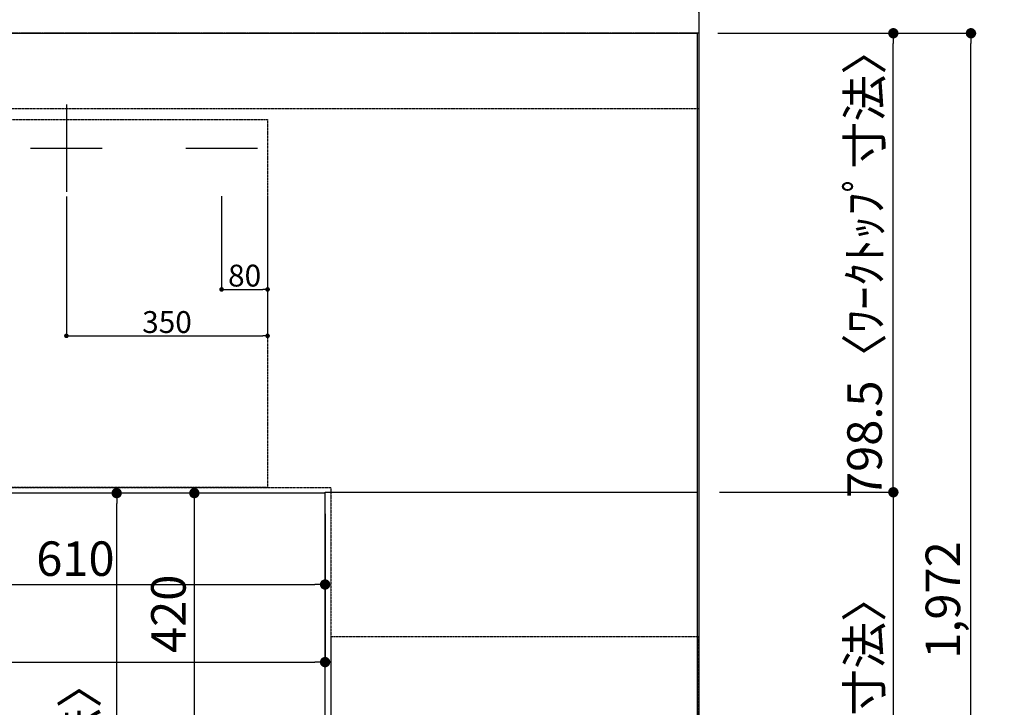
# Model space of a CAD drawing. Units: millimetres. Extents: x -109 to 26472, y -120 to 8847.
# Drawn here: x 1769 to 3482, y 6341 to 7537 of the extents above; entities that cross this region are included whole.
import ezdxf

# ---------------------------------------------------------------- set-up
doc = ezdxf.new("R2010")
doc.units = ezdxf.units.MM
for name, pattern in [('CENTER', [2, 1.25, -0.25, 0.25, -0.25]), ('DASHED', [0.75, 0.5, -0.25]), ('HIDDEN', [0.375, 0.25, -0.125])]:
    doc.linetypes.add(name, pattern=pattern)
doc.layers.get('DEFPOINTS').update_dxf_attribs({"color": 146})
for name, color, linetype in [('111-壁仕上', 3, 'Continuous'), ('121-キャビネット（中）', 253, 'HIDDEN'), ('126-甲板', 2, 'Continuous'), ('166-寸法B', 11, 'Continuous')]:
    doc.layers.add(name, color=color, linetype=linetype)
doc.styles.add('KH001', font='txt')
doc.dimstyles.new('KH1xx015', dxfattribs={"dimscale": 10, "dimtxt": 3.8, "dimasz": 0.8, "dimexe": 0.3, "dimexo": 1.2, "dimgap": 0.5, "dimtad": 3, "dimdec": 1, "dimdsep": 46, "dimlunit": 6, "dimtxsty": 'KH001', "dimblk": 'DOT', "dimcen": 1, "dimdle": 1, "dimclrd": 256, "dimclre": 256, "dimclrt": 256, "dimadec": 0, "dimazin": 0, "dimtfac": 1, "dimtdec": 1, "dimtix": 1, "dimtmove": 2, "dimatfit": 3, "dimldrblk": 'CLOSEDBLANK', "dimfxl": 1, "dimtolj": 1, "dimtzin": 0, "dimlwd": -1, "dimlwe": -1, "dimarcsym": 0})
doc.dimstyles.new('KH1xx030', dxfattribs={"dimscale": 30, "dimtxt": 2, "dimasz": 0.6, "dimexe": 0.3, "dimexo": 1.2, "dimgap": 0.5, "dimtad": 3, "dimdec": 1, "dimdsep": 46, "dimlunit": 6, "dimtxsty": 'KH001', "dimblk": 'DOT', "dimcen": 1, "dimdle": 1, "dimclrd": 256, "dimclre": 256, "dimclrt": 256, "dimadec": 0, "dimazin": 0, "dimtfac": 1, "dimtdec": 1, "dimtix": 1, "dimtmove": 2, "dimatfit": 3, "dimldrblk": 'CLOSEDBLANK', "dimfxl": 1, "dimtolj": 1, "dimtzin": 0, "dimlwd": -1, "dimlwe": -1, "dimarcsym": 0})

# ---------------------------------------------------------------- blocks, each defined once
blk = doc.blocks.new('_Dot')
at = {"color": 0, "linetype": 'ByBlock', "lineweight": -2}
blk.add_line((-0.5, 0), (-1, 0), dxfattribs=at)
at = {"color": 0, "linetype": 'ByBlock', "const_width": 0.5}
blk.add_lwpolyline([(-0.25, 0, 1), (0.25, 0, 1)], format="xyb", close=True, dxfattribs=at)
blk = doc.blocks.new('*D574')
at = {"layer": '166-寸法B', "transparency": 16777216}
for p, q in [((1690.4, 6677.2), (1690.4, 6545.2)), ((2300.4, 6677.2), (2300.4, 6545.2)), ((1708.4, 6554.2), (2282.4, 6554.2))]:
    blk.add_line(p, q, dxfattribs=at)
at = {"layer": 'DEFPOINTS', "color": 0, "transparency": 16777216}
for p in [(1690.4, 6713.2), (2300.4, 6713.2), (2300.4, 6554.2)]:
    blk.add_point(p, dxfattribs=at)
at = {"layer": '166-寸法B', "transparency": 16777216, "xscale": 18, "yscale": 18, "zscale": 18, "rotation": 180}
blk.add_blockref('_Dot', (1690.4, 6554.2), dxfattribs=at)
at = {"layer": '166-寸法B', "transparency": 16777216, "xscale": 18, "yscale": 18, "zscale": 18}
blk.add_blockref('_Dot', (2300.4, 6554.2), dxfattribs=at)
at = {"layer": '166-寸法B', "transparency": 16777216, "insert": (1866.1, 6599.2), "char_height": 60, "attachment_point": 5, "style": 'KH001'}
blk.add_mtext('\\A1;610', dxfattribs=at)
blk = doc.blocks.new('_ClosedBlank')
at = {"color": 0, "linetype": 'ByBlock', "lineweight": -2}
for p, q in [((-1, 0.167), (0, 0)), ((-1, 0.167), (-1, -0.167)), ((0, 0), (-1, -0.167))]:
    blk.add_line(p, q, dxfattribs=at)
blk = doc.blocks.new('*D575')
at = {"layer": '166-寸法B', "transparency": 16777216}
for p, q in [((2264.4, 6713.2), (2063.9, 6713.2)), ((2072.9, 6695.2), (2072.9, 6311.2)), ((2264.4, 6293.2), (2063.9, 6293.2))]:
    blk.add_line(p, q, dxfattribs=at)
at = {"layer": 'DEFPOINTS', "color": 0, "transparency": 16777216}
for p in [(2300.4, 6713.2), (2072.9, 6293.2), (2300.4, 6293.2)]:
    blk.add_point(p, dxfattribs=at)
at = {"layer": '166-寸法B', "transparency": 16777216, "xscale": 18, "yscale": 18, "zscale": 18}
for p, rotation in [((2072.9, 6713.2), 90), ((2072.9, 6293.2), 270)]:
    blk.add_blockref('_Dot', p, dxfattribs=dict(at, rotation=rotation))
at = {"layer": '166-寸法B', "transparency": 16777216, "insert": (2027.9, 6503.2), "char_height": 60, "attachment_point": 5, "rotation": 90, "style": 'KH001'}
blk.add_mtext('\\A1;420', dxfattribs=at)
blk = doc.blocks.new('*D587')
at = {"layer": 'DEFPOINTS', "transparency": 16777216}
for p, q in [((2120.4, 7229.9), (2120.4, 7064.6)), ((2200.4, 7229.9), (2200.4, 7064.6)), ((2128.4, 7067.6), (2192.4, 7067.6))]:
    blk.add_line(p, q, dxfattribs=at)
at = {"layer": 'DEFPOINTS', "color": 0, "transparency": 16777216}
for p in [(2120.4, 7241.9), (2200.4, 7241.9), (2200.4, 7067.6)]:
    blk.add_point(p, dxfattribs=at)
at = {"layer": 'DEFPOINTS', "transparency": 16777216, "xscale": 8, "yscale": 8, "zscale": 8, "rotation": 180}
blk.add_blockref('_Dot', (2120.4, 7067.6), dxfattribs=at)
at = {"layer": 'DEFPOINTS', "transparency": 16777216, "xscale": 8, "yscale": 8, "zscale": 8}
blk.add_blockref('_Dot', (2200.4, 7067.6), dxfattribs=at)
at = {"layer": 'DEFPOINTS', "transparency": 16777216, "insert": (2160.4, 7091.6), "char_height": 38, "attachment_point": 5, "style": 'KH001'}
blk.add_mtext('\\A1;80', dxfattribs=at)
blk = doc.blocks.new('*D588')
at = {"layer": 'DEFPOINTS', "transparency": 16777216}
for p, q in [((1850.4, 7229.2), (1850.4, 6983.8)), ((2200.4, 7229.2), (2200.4, 6983.8)), ((1858.4, 6986.8), (2192.4, 6986.8))]:
    blk.add_line(p, q, dxfattribs=at)
at = {"layer": 'DEFPOINTS', "color": 0, "transparency": 16777216}
for p in [(1850.4, 7241.2), (2200.4, 7241.2), (2200.4, 6986.8)]:
    blk.add_point(p, dxfattribs=at)
at = {"layer": 'DEFPOINTS', "transparency": 16777216, "xscale": 8, "yscale": 8, "zscale": 8, "rotation": 180}
blk.add_blockref('_Dot', (1850.4, 6986.8), dxfattribs=at)
at = {"layer": 'DEFPOINTS', "transparency": 16777216, "xscale": 8, "yscale": 8, "zscale": 8}
blk.add_blockref('_Dot', (2200.4, 6986.8), dxfattribs=at)
at = {"layer": 'DEFPOINTS', "transparency": 16777216, "insert": (2025.4, 7010.8), "char_height": 38, "attachment_point": 5, "style": 'KH001'}
blk.add_mtext('\\A1;350', dxfattribs=at)
blk = doc.blocks.new('*D594')
at = {"layer": '166-寸法B', "transparency": 16777216}
for p, q in [((2264.4, 6713.2), (1928.9, 6713.2)), ((1937.9, 5559.2), (1937.9, 6695.2)), ((2264.4, 5541.2), (1928.9, 5541.2))]:
    blk.add_line(p, q, dxfattribs=at)
at = {"layer": 'DEFPOINTS', "color": 0, "transparency": 16777216}
for p in [(1937.9, 6713.2), (2300.4, 6713.2), (2300.4, 5541.2)]:
    blk.add_point(p, dxfattribs=at)
at = {"layer": '166-寸法B', "transparency": 16777216, "xscale": 18, "yscale": 18, "zscale": 18}
for p, rotation in [((1937.9, 6713.2), 90), ((1937.9, 5541.2), 270)]:
    blk.add_blockref('_Dot', p, dxfattribs=dict(at, rotation=rotation))
at = {"layer": '166-寸法B', "transparency": 16777216, "insert": (1873.6, 6011.7), "char_height": 60, "attachment_point": 5, "rotation": 90, "style": 'KH001'}
blk.add_mtext('\\A1;1,172〈ﾜｰｸﾄｯﾌﾟ寸法〉', dxfattribs=at)
blk = doc.blocks.new('*D595')
at = {"layer": '166-寸法B', "transparency": 16777216}
for p, q in [((828.4, 6677.2), (828.4, 6410.2)), ((2300.4, 6677.2), (2300.4, 6410.2)), ((846.4, 6419.2), (2282.4, 6419.2))]:
    blk.add_line(p, q, dxfattribs=at)
at = {"layer": 'DEFPOINTS', "color": 0, "transparency": 16777216}
for p in [(828.4, 6713.2), (2300.4, 6713.2), (2300.4, 6419.2)]:
    blk.add_point(p, dxfattribs=at)
at = {"layer": '166-寸法B', "transparency": 16777216, "xscale": 18, "yscale": 18, "zscale": 18, "rotation": 180}
blk.add_blockref('_Dot', (828.4, 6419.2), dxfattribs=at)
at = {"layer": '166-寸法B', "transparency": 16777216, "xscale": 18, "yscale": 18, "zscale": 18}
blk.add_blockref('_Dot', (2300.4, 6419.2), dxfattribs=at)
at = {"layer": '166-寸法B', "transparency": 16777216, "insert": (1355.7, 6469.5), "char_height": 60, "attachment_point": 5, "style": 'KH001'}
blk.add_mtext('\\A1;1,472〈ﾜｰｸﾄｯﾌﾟ寸法〉', dxfattribs=at)
blk = doc.blocks.new('*D550')
at = {"layer": '166-寸法B', "transparency": 16777216}
for p, q in [((2986.4, 6714.7), (3297.8, 6714.7)), ((3288.8, 6696.7), (3288.8, 5559.2)), ((2983.4, 5541.2), (3297.8, 5541.2))]:
    blk.add_line(p, q, dxfattribs=at)
at = {"layer": 'DEFPOINTS', "color": 0, "transparency": 16777216}
for p in [(2950.4, 6714.7), (2947.4, 5541.2), (3288.8, 5541.2)]:
    blk.add_point(p, dxfattribs=at)
at = {"layer": '166-寸法B', "transparency": 16777216, "xscale": 18, "yscale": 18, "zscale": 18}
for p, rotation in [((3288.8, 6714.7), 90), ((3288.8, 5541.2), 270)]:
    blk.add_blockref('_Dot', p, dxfattribs=dict(at, rotation=rotation))
at = {"layer": '166-寸法B', "transparency": 16777216, "insert": (3238.5, 6127.9), "char_height": 60, "attachment_point": 5, "rotation": 90, "style": 'KH001'}
blk.add_mtext('\\A1;1,173.5〈ﾜｰｸﾄｯﾌﾟ寸法〉', dxfattribs=at)
blk = doc.blocks.new('*D551')
at = {"layer": '166-寸法B', "transparency": 16777216}
for p, q in [((2947.4, 7639.5), (2947.4, 7732.5)), ((2950.4, 7549.2), (2950.4, 7732.5)), ((2929.4, 7723.5), (2911.4, 7723.5)), ((2950.4, 7723.5), (2947.4, 7723.5)), ((2950.4, 7723.5), (2947.4, 7723.5)), ((3458.9, 7723.5), (2950.4, 7723.5)), ((2968.4, 7723.5), (2986.4, 7723.5))]:
    blk.add_line(p, q, dxfattribs=at)
at = {"layer": 'DEFPOINTS', "color": 0, "transparency": 16777216}
for p in [(2947.4, 7723.5), (2947.4, 7603.5), (2950.4, 7513.2)]:
    blk.add_point(p, dxfattribs=at)
at = {"layer": '166-寸法B', "transparency": 16777216, "xscale": 18, "yscale": 18, "zscale": 18}
blk.add_blockref('_Dot', (2947.4, 7723.5), dxfattribs=at)
at = {"layer": '166-寸法B', "transparency": 16777216, "xscale": 18, "yscale": 18, "zscale": 18, "rotation": 180}
blk.add_blockref('_Dot', (2950.4, 7723.5), dxfattribs=at)
at = {"layer": '166-寸法B', "transparency": 16777216, "insert": (3254.5, 7773.5), "char_height": 60, "attachment_point": 5, "style": 'KH001'}
blk.add_mtext('\\A1;3〈ｸﾘｱﾗﾝｽ〉', dxfattribs=at)
blk = doc.blocks.new('*D552')
at = {"layer": '166-寸法B', "transparency": 16777216}
for p, q in [((828.4, 7549.2), (828.4, 7732.5)), ((2947.4, 7639.5), (2947.4, 7732.5)), ((2929.4, 7723.5), (846.4, 7723.5))]:
    blk.add_line(p, q, dxfattribs=at)
at = {"layer": 'DEFPOINTS', "color": 0, "transparency": 16777216}
for p in [(828.4, 7723.5), (2947.4, 7603.5), (828.4, 7513.2)]:
    blk.add_point(p, dxfattribs=at)
at = {"layer": '166-寸法B', "transparency": 16777216, "xscale": 18, "yscale": 18, "zscale": 18, "rotation": 180}
blk.add_blockref('_Dot', (828.4, 7723.5), dxfattribs=at)
at = {"layer": '166-寸法B', "transparency": 16777216, "xscale": 18, "yscale": 18, "zscale": 18}
blk.add_blockref('_Dot', (2947.4, 7723.5), dxfattribs=at)
at = {"layer": '166-寸法B', "transparency": 16777216, "insert": (1887.9, 7773.8), "char_height": 60, "attachment_point": 5, "style": 'KH001'}
blk.add_mtext('\\A1;2,119〈ﾜｰｸﾄｯﾌﾟ寸法〉', dxfattribs=at)
blk = doc.blocks.new('*D553')
at = {"layer": '166-寸法B', "transparency": 16777216}
for p, q in [((2983.4, 7513.2), (3432.8, 7513.2)), ((3423.8, 5559.2), (3423.8, 7495.2)), ((2986.4, 5541.2), (3432.8, 5541.2))]:
    blk.add_line(p, q, dxfattribs=at)
at = {"layer": 'DEFPOINTS', "color": 0, "transparency": 16777216}
for p in [(2947.4, 7513.2), (3423.8, 7513.2), (2950.4, 5541.2)]:
    blk.add_point(p, dxfattribs=at)
at = {"layer": '166-寸法B', "transparency": 16777216, "xscale": 18, "yscale": 18, "zscale": 18}
for p, rotation in [((3423.8, 7513.2), 90), ((3423.8, 5541.2), 270)]:
    blk.add_blockref('_Dot', p, dxfattribs=dict(at, rotation=rotation))
at = {"layer": '166-寸法B', "transparency": 16777216, "insert": (3375, 6527.2), "char_height": 60, "attachment_point": 5, "rotation": 90, "style": 'KH001'}
blk.add_mtext('\\A1;1,972', dxfattribs=at)
blk = doc.blocks.new('*D554')
at = {"layer": '166-寸法B', "transparency": 16777216}
for p, q in [((828.4, 7549.2), (828.4, 7852.5)), ((2950.4, 7549.2), (2950.4, 7852.5)), ((846.4, 7843.5), (2932.4, 7843.5))]:
    blk.add_line(p, q, dxfattribs=at)
at = {"layer": 'DEFPOINTS', "color": 0, "transparency": 16777216}
for p in [(2950.4, 7843.5), (828.4, 7513.2), (2950.4, 7513.2)]:
    blk.add_point(p, dxfattribs=at)
at = {"layer": '166-寸法B', "transparency": 16777216, "xscale": 18, "yscale": 18, "zscale": 18, "rotation": 180}
blk.add_blockref('_Dot', (828.4, 7843.5), dxfattribs=at)
at = {"layer": '166-寸法B', "transparency": 16777216, "xscale": 18, "yscale": 18, "zscale": 18}
blk.add_blockref('_Dot', (2950.4, 7843.5), dxfattribs=at)
at = {"layer": '166-寸法B', "transparency": 16777216, "insert": (1889.4, 7892.3), "char_height": 60, "attachment_point": 5, "style": 'KH001'}
blk.add_mtext('\\A1;2,122', dxfattribs=at)
blk = doc.blocks.new('*D555')
at = {"layer": '166-寸法B', "transparency": 16777216}
for p, q in [((2986.4, 7513.2), (3297.8, 7513.2)), ((3288.8, 6732.7), (3288.8, 7495.2)), ((2986.4, 6714.7), (3297.8, 6714.7))]:
    blk.add_line(p, q, dxfattribs=at)
at = {"layer": 'DEFPOINTS', "color": 0, "transparency": 16777216}
for p in [(2950.4, 7513.2), (3288.8, 7513.2), (2950.4, 6714.7)]:
    blk.add_point(p, dxfattribs=at)
at = {"layer": '166-寸法B', "transparency": 16777216, "xscale": 18, "yscale": 18, "zscale": 18}
for p, rotation in [((3288.8, 7513.2), 90), ((3288.8, 6714.7), 270)]:
    blk.add_blockref('_Dot', p, dxfattribs=dict(at, rotation=rotation))
at = {"layer": '166-寸法B', "transparency": 16777216, "insert": (3238.7, 7113.9), "char_height": 60, "attachment_point": 5, "rotation": 90, "style": 'KH001'}
blk.add_mtext('\\A1;798.5〈ﾜｰｸﾄｯﾌﾟ寸法〉', dxfattribs=at)

msp = doc.modelspace()

# ---------------------------------------------------------------- linework, layer by layer
at = {"layer": '111-壁仕上', "ltscale": 2}
msp.add_line((2950.39, 7902.7), (2950.39, 5048.6), dxfattribs=at)
at = {"layer": '111-壁仕上', "color": 253, "linetype": 'CENTER', "ltscale": 2}
msp.add_line((2950.39, 7513.19), (354.39, 7513.19), dxfattribs=at)
at = {"layer": '121-キャビネット（中）', "ltscale": 2}
msp.add_line((831.39, 7382.19), (2950.39, 7382.19), dxfattribs=at)
msp.add_lwpolyline([(831.39, 7382.19), (831.39, 6723.19), (2310.39, 6723.19), (2310.39, 5544.19)], dxfattribs=at)
at = {"layer": '121-キャビネット（中）', "linetype": 'Continuous', "ltscale": 2}
msp.add_lwpolyline([(2300.39, 6713.19), (2300.39, 6714.69), (2947.39, 6714.69)], dxfattribs=at)
at = {"layer": '126-甲板'}
for points in [[(2300.39, 6713.19), (828.39, 6713.19), (828.39, 7513.19), (2947.39, 7513.19), (2947.39, 5541.19), (2947.39, 5541.19)], [(2947.39, 5541.19), (2947.39, 5541.19), (2300.39, 5541.19), (2300.39, 6713.19)]]:
    msp.add_lwpolyline(points, dxfattribs=at)
at = {"layer": 'DEFPOINTS'}
for p, q in [((1850.39, 7389.26), (1850.39, 7237.13)), ((1787.98, 7313.19), (1912.81, 7313.19)), ((2057.98, 7313.19), (2182.81, 7313.19))]:
    msp.add_line(p, q, dxfattribs=at)
at = {"layer": 'DEFPOINTS', "linetype": 'DASHED'}
for points in [[(2200.39, 6723.19), (1750.39, 6723.19), (1750.39, 7363.19), (2200.39, 7363.19)], [(2950.39, 6463.19), (2310.39, 6463.19), (2310.39, 5563.19), (2950.39, 5563.19)]]:
    msp.add_lwpolyline(points, close=True, dxfattribs=at)

# ---------------------------------------------------------------- dimensions: what is measured, and where the dimension line sits
at = {"layer": '166-寸法B'}
for base, p1, p2, angle, picture, middle in [((2950.39, 7843.51), (828.39, 7513.19), (2950.39, 7513.19), 180, '*D554', (1889.39, 7892.31)), ((3423.83, 7513.19), (2950.39, 5541.19), (2947.39, 7513.19), 90, '*D553', (3375.02, 6527.19)), ((2072.88, 6293.19), (2300.39, 6713.19), (2300.39, 6293.19), 90, '*D575', (2027.88, 6503.19))]:
    dim = msp.add_linear_dim(base=base, p1=p1, p2=p2, angle=angle, dimstyle='KH1xx030', dxfattribs=at)
    dim.commit()
    dim.dimension.update_dxf_attribs({"geometry": picture, "text_midpoint": middle})
for base, p1, p2, angle, picture, middle in [((828.39, 7723.51), (2947.39, 7603.51), (828.39, 7513.19), 180, '*D552', (1887.89, 7773.84)), ((3288.83, 7513.19), (2950.39, 6714.69), (2950.39, 7513.19), 90, '*D555', (3238.65, 7113.94))]:
    dim = msp.add_linear_dim(base=base, p1=p1, p2=p2, angle=angle, text='<>〈ﾜｰｸﾄｯﾌﾟ寸法〉', dimstyle='KH1xx030', override={"dimtmove": 1}, dxfattribs=at)
    dim.commit()
    dim.dimension.update_dxf_attribs({"geometry": picture, "text_midpoint": middle})
dim = msp.add_linear_dim(base=(2947.39, 7723.51), p1=(2950.39, 7513.19), p2=(2947.39, 7603.51), angle=180, text='<>〈ｸﾘｱﾗﾝｽ〉', dimstyle='KH1xx030', override={"dimtmove": 1}, dxfattribs=at)
dim.commit()
dim.dimension.update_dxf_attribs({"geometry": '*D551', "text_midpoint": (3254.5, 7694.63), "dimtype": 160})
for base, p1, angle, picture, middle in [((1937.88, 6713.19), (2300.39, 5541.19), 90, '*D594', (1873.59, 6011.67)), ((2300.39, 6419.18), (828.39, 6713.19), 180, '*D595', (1355.71, 6469.51))]:
    dim = msp.add_linear_dim(base=base, p1=p1, p2=(2300.39, 6713.19), angle=angle, text='<>〈ﾜｰｸﾄｯﾌﾟ寸法〉', dimstyle='KH1xx030', dxfattribs=at)
    dim.commit()
    dim.dimension.update_dxf_attribs({"geometry": picture, "text_midpoint": middle, "dimtype": 160})
dim = msp.add_linear_dim(base=(3288.83, 5541.19), p1=(2950.39, 6714.69), p2=(2947.39, 5541.19), angle=90, text='<>〈ﾜｰｸﾄｯﾌﾟ寸法〉', dimstyle='KH1xx030', dxfattribs=at)
dim.commit()
dim.dimension.update_dxf_attribs({"geometry": '*D550', "text_midpoint": (3238.5, 6127.94)})
dim = msp.add_linear_dim(base=(2300.39, 6554.18), p1=(1690.39, 6713.19), p2=(2300.39, 6713.19), angle=180, dimstyle='KH1xx030', dxfattribs=at)
dim.commit()
dim.dimension.update_dxf_attribs({"geometry": '*D574', "text_midpoint": (1866.13, 6599.18), "dimtype": 160})
at = {"layer": 'DEFPOINTS'}
for base, p1, p2, picture, middle in [((2200.39, 6986.79), (1850.39, 7241.21), (2200.39, 7241.21), '*D588', (2025.39, 7010.79)), ((2200.39, 7067.56), (2120.39, 7241.86), (2200.39, 7241.86), '*D587', (2160.39, 7091.56))]:
    dim = msp.add_linear_dim(base=base, p1=p1, p2=p2, dimstyle='KH1xx015', dxfattribs=at)
    dim.commit()
    dim.dimension.update_dxf_attribs({"geometry": picture, "text_midpoint": middle})

doc.saveas('drawing.dxf')
